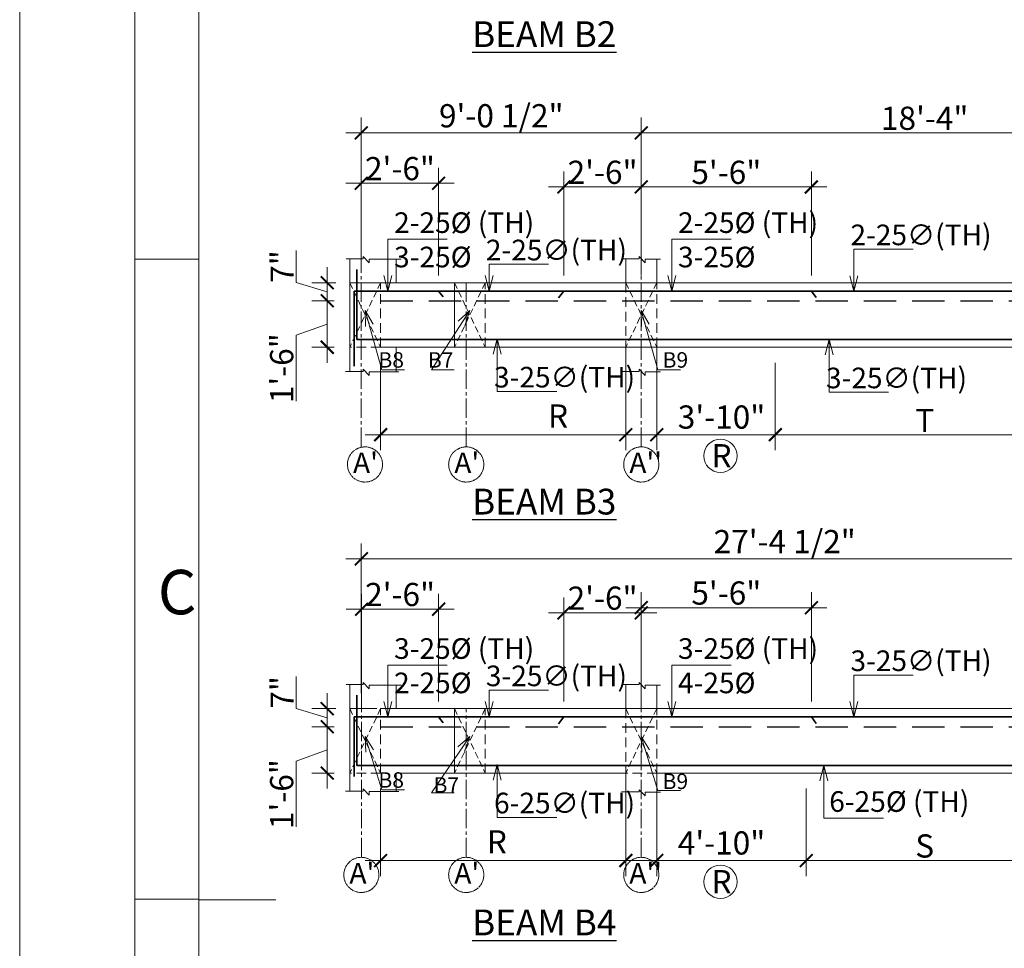
# Model space of a CAD drawing. Units: inches. Extents: x 93873 to 95959, y 4856 to 6331.
# Drawn here: x 93873 to 94255, y 5575 to 5935 of the extents above; entities that cross this region are included whole.
import ezdxf

# ---------------------------------------------------------------- set-up
doc = ezdxf.new("R2010")
doc.units = ezdxf.units.IN
doc.header["$LTSCALE"] = 10
doc.header["$MEASUREMENT"] = 0
doc.header["$PDMODE"] = 35
doc.linetypes.add('CENTER2', pattern=[1.125, 0.75, -0.125, 0.125, -0.125])
doc.linetypes.add('DASHED2', pattern=[0.375, 0.25, -0.125])
for name, color, linetype, lineweight in [('DIM', 252, 'Continuous', 9), ('GRID', 251, 'CENTER2', 18), ('OUTER RCC', 44, 'Continuous', 13), ('slab', 76, 'Continuous', 25), ('STEEL', 1, 'Continuous', 35), ('title', 7, 'Continuous', 20), ('Title Text', 7, 'Continuous', 35)]:
    doc.layers.add(name, color=color, linetype=linetype, lineweight=lineweight)
doc.layers.add('TEXT', color=7, linetype='Continuous')
doc.styles.get("Standard").update_dxf_attribs({"font": 'tahoma.ttf'})
doc.styles.add('style1', font='tahoma.ttf')
doc.dimstyles.new('2', dxfattribs={"dimtxt": 9, "dimasz": 5, "dimexe": 6, "dimexo": 6, "dimgap": 1, "dimtad": 1, "dimdec": 1, "dimzin": 3, "dimdsep": 46, "dimlunit": 4, "dimtxsty": 'Standard', "dimblk": 'ARCHTICK', "dimcen": 6, "dimdle": 6, "dimclrd": 152, "dimclre": 253, "dimclrt": 7, "dimadec": 0, "dimazin": 0, "dimtfac": 1, "dimtdec": 1, "dimtofl": 0, "dimtmove": 1, "dimatfit": 3, "dimfxl": 0, "dimfrac": 2, "dimtolj": 1, "dimtzin": 0, "dimlwd": -1, "dimlwe": -1, "dimarcsym": 0})
doc.dimstyles.new('Copy of Standard', dxfattribs={"dimtxt": 6, "dimasz": 4, "dimexe": 4, "dimexo": 4, "dimgap": 1, "dimtad": 1, "dimdec": 1, "dimzin": 3, "dimdsep": 46, "dimlunit": 4, "dimtxsty": 'Standard', "dimblk": 'ARCHTICK', "dimcen": 0.09375, "dimdle": 4, "dimclrd": 8, "dimclre": 181, "dimclrt": 7, "dimadec": 0, "dimazin": 0, "dimtfac": 1, "dimtdec": 1, "dimtofl": 0, "dimtmove": 1, "dimatfit": 0, "dimfxl": 0, "dimfrac": 2, "dimtolj": 1, "dimtzin": 0, "dimlwd": -1, "dimlwe": -1, "dimarcsym": 0})

# ---------------------------------------------------------------- blocks, each defined once
blk = doc.blocks.new('_ArchTick')
at = {"color": 0, "linetype": 'ByBlock', "const_width": 0.15}
blk.add_lwpolyline([(-0.5, -0.5), (0.5, 0.5)], dxfattribs=at)
blk = doc.blocks.new('*D109')
at = {"layer": 'Defpoints', "color": 0, "transparency": 16777216}
for p in [(94334.44, 5725.99), (94334.44, 5694.85), (94005.94, 5667.88)]:
    blk.add_point(p, dxfattribs=at)
at = {"layer": 'DIM', "color": 253, "transparency": 16777216}
for p, q in [((94005.94, 5673.88), (94005.94, 5731.99)), ((94334.44, 5700.85), (94334.44, 5731.99))]:
    blk.add_line(p, q, dxfattribs=at)
at = {"layer": 'DIM', "color": 152, "transparency": 16777216}
blk.add_line((93999.94, 5725.99), (94340.44, 5725.99), dxfattribs=at)
at = {"layer": 'DIM', "color": 152, "transparency": 16777216, "xscale": 5, "yscale": 5, "zscale": 5, "rotation": 180}
blk.add_blockref('_ArchTick', (94005.94, 5725.99), dxfattribs=at)
at = {"layer": 'DIM', "color": 152, "transparency": 16777216, "xscale": 5, "yscale": 5, "zscale": 5}
blk.add_blockref('_ArchTick', (94334.44, 5725.99), dxfattribs=at)
at = {"layer": 'DIM', "color": 7, "transparency": 16777216, "insert": (94170.19, 5732.67), "char_height": 9, "attachment_point": 5}
blk.add_mtext('\\A1;27\'-4 1/2"', dxfattribs=at)
blk = doc.blocks.new('*D93')
at = {"layer": 'Defpoints', "color": 0, "transparency": 16777216}
for p in [(94120.54, 5642.88), (94178.54, 5642.88), (94178.54, 5608.96)]:
    blk.add_point(p, dxfattribs=at)
at = {"layer": 'DIM', "color": 253, "transparency": 16777216}
for p, q in [((94120.54, 5636.88), (94120.54, 5602.96)), ((94178.54, 5636.88), (94178.54, 5602.96))]:
    blk.add_line(p, q, dxfattribs=at)
at = {"layer": 'DIM', "color": 152, "transparency": 16777216}
blk.add_line((94114.54, 5608.96), (94184.54, 5608.96), dxfattribs=at)
at = {"layer": 'DIM', "color": 152, "transparency": 16777216, "xscale": 5, "yscale": 5, "zscale": 5, "rotation": 180}
blk.add_blockref('_ArchTick', (94120.54, 5608.96), dxfattribs=at)
at = {"layer": 'DIM', "color": 152, "transparency": 16777216, "xscale": 5, "yscale": 5, "zscale": 5}
blk.add_blockref('_ArchTick', (94178.54, 5608.96), dxfattribs=at)
at = {"layer": 'DIM', "color": 7, "transparency": 16777216, "insert": (94145.68, 5608.29), "char_height": 9, "attachment_point": 5}
blk.add_mtext('\\A1;4\'-10"\\PR', dxfattribs=at)
blk = doc.blocks.new('*D96')
at = {"layer": 'Defpoints', "color": 0, "transparency": 16777216}
for p in [(94178.54, 5642.88), (94270.44, 5642.88), (94270.44, 5608.96)]:
    blk.add_point(p, dxfattribs=at)
at = {"layer": 'DIM', "color": 253, "transparency": 16777216}
for p, q in [((94178.54, 5636.88), (94178.54, 5602.96)), ((94270.44, 5636.88), (94270.44, 5602.96))]:
    blk.add_line(p, q, dxfattribs=at)
at = {"layer": 'DIM', "color": 152, "transparency": 16777216}
blk.add_line((94172.54, 5608.96), (94276.44, 5608.96), dxfattribs=at)
at = {"layer": 'DIM', "color": 152, "transparency": 16777216, "xscale": 5, "yscale": 5, "zscale": 5, "rotation": 180}
blk.add_blockref('_ArchTick', (94178.54, 5608.96), dxfattribs=at)
at = {"layer": 'DIM', "color": 152, "transparency": 16777216, "xscale": 5, "yscale": 5, "zscale": 5}
blk.add_blockref('_ArchTick', (94270.44, 5608.96), dxfattribs=at)
at = {"layer": 'DIM', "color": 7, "transparency": 16777216, "insert": (94224.49, 5614.62), "char_height": 9, "attachment_point": 5}
blk.add_mtext('\\A1;S', dxfattribs=at)
blk = doc.blocks.new('*D105')
at = {"layer": 'Defpoints', "color": 0, "transparency": 16777216}
for p in [(94013.44, 5642.88), (94108.54, 5642.88), (94108.54, 5608.96)]:
    blk.add_point(p, dxfattribs=at)
at = {"layer": 'DIM', "color": 253, "transparency": 16777216}
for p, q in [((94013.44, 5636.88), (94013.44, 5602.96)), ((94108.54, 5636.88), (94108.54, 5602.96))]:
    blk.add_line(p, q, dxfattribs=at)
at = {"layer": 'DIM', "color": 152, "transparency": 16777216}
blk.add_line((94007.44, 5608.96), (94114.54, 5608.96), dxfattribs=at)
at = {"layer": 'DIM', "color": 152, "transparency": 16777216, "xscale": 5, "yscale": 5, "zscale": 5, "rotation": 180}
blk.add_blockref('_ArchTick', (94013.44, 5608.96), dxfattribs=at)
at = {"layer": 'DIM', "color": 152, "transparency": 16777216, "xscale": 5, "yscale": 5, "zscale": 5}
blk.add_blockref('_ArchTick', (94108.54, 5608.96), dxfattribs=at)
at = {"layer": 'DIM', "color": 7, "transparency": 16777216, "insert": (94058.51, 5616.21), "char_height": 9, "attachment_point": 5}
blk.add_mtext('\\A1;R', dxfattribs=at)
blk = doc.blocks.new('*D107')
at = {"layer": 'Defpoints', "color": 0, "transparency": 16777216}
for p in [(94002.01, 5667.88), (93992.72, 5660.88), (94001.44, 5660.88)]:
    blk.add_point(p, dxfattribs=at)
at = {"layer": 'DIM', "color": 152, "transparency": 16777216}
for p, q in [((93980.72, 5667.98), (93980.72, 5680.41)), ((93992.72, 5673.88), (93992.72, 5654.88)), ((93992.72, 5664.38), (93980.72, 5667.98))]:
    blk.add_line(p, q, dxfattribs=at)
at = {"layer": 'DIM', "color": 253, "transparency": 16777216}
for p, q in [((93996.01, 5667.88), (93986.72, 5667.88)), ((93995.44, 5660.88), (93986.72, 5660.88))]:
    blk.add_line(p, q, dxfattribs=at)
at = {"layer": 'DIM', "color": 152, "transparency": 16777216, "xscale": 5, "yscale": 5, "zscale": 5}
for p, rotation in [((93992.72, 5667.88), 90), ((93992.72, 5660.88), 270)]:
    blk.add_blockref('_ArchTick', p, dxfattribs=dict(at, rotation=rotation))
at = {"layer": 'DIM', "color": 7, "transparency": 16777216, "insert": (93975.22, 5674.2), "char_height": 9, "attachment_point": 5, "rotation": 90}
blk.add_mtext('\\A1;7"', dxfattribs=at)
blk = doc.blocks.new('*D108')
at = {"layer": 'Defpoints', "color": 0, "transparency": 16777216}
for p in [(94001.44, 5660.88), (93992.72, 5642.88), (94001.44, 5642.88)]:
    blk.add_point(p, dxfattribs=at)
at = {"layer": 'DIM', "color": 152, "transparency": 16777216}
for p, q in [((93992.72, 5666.88), (93992.72, 5636.88)), ((93992.72, 5651.88), (93980.73, 5647.51)), ((93980.73, 5647.51), (93980.73, 5621.98))]:
    blk.add_line(p, q, dxfattribs=at)
at = {"layer": 'DIM', "color": 253, "transparency": 16777216}
for p, q in [((93995.44, 5660.88), (93986.72, 5660.88)), ((93995.44, 5642.88), (93986.72, 5642.88))]:
    blk.add_line(p, q, dxfattribs=at)
at = {"layer": 'DIM', "color": 152, "transparency": 16777216, "xscale": 5, "yscale": 5, "zscale": 5}
for p, rotation in [((93992.72, 5660.88), 90), ((93992.72, 5642.88), 270)]:
    blk.add_blockref('_ArchTick', p, dxfattribs=dict(at, rotation=rotation))
at = {"layer": 'DIM', "color": 7, "transparency": 16777216, "insert": (93975.05, 5634.74), "char_height": 9, "attachment_point": 5, "rotation": 90}
blk.add_mtext('\\A1;1\'-6"', dxfattribs=at)
blk = doc.blocks.new('*D115')
at = {"layer": 'Defpoints', "color": 0, "transparency": 16777216}
for p in [(94035.94, 5706.47), (94006.04, 5664.65), (94035.94, 5664.65)]:
    blk.add_point(p, dxfattribs=at)
at = {"layer": 'DIM', "color": 253, "transparency": 16777216}
for p, q in [((94006.04, 5670.65), (94006.04, 5712.47)), ((94035.94, 5670.65), (94035.94, 5712.47))]:
    blk.add_line(p, q, dxfattribs=at)
at = {"layer": 'DIM', "color": 152, "transparency": 16777216}
blk.add_line((94000.04, 5706.47), (94041.94, 5706.47), dxfattribs=at)
at = {"layer": 'DIM', "color": 152, "transparency": 16777216, "xscale": 5, "yscale": 5, "zscale": 5, "rotation": 180}
blk.add_blockref('_ArchTick', (94006.04, 5706.47), dxfattribs=at)
at = {"layer": 'DIM', "color": 152, "transparency": 16777216, "xscale": 5, "yscale": 5, "zscale": 5}
blk.add_blockref('_ArchTick', (94035.94, 5706.47), dxfattribs=at)
at = {"layer": 'DIM', "color": 7, "transparency": 16777216, "insert": (94020.99, 5712.16), "char_height": 9, "attachment_point": 5}
blk.add_mtext('\\A1;2\'-6"', dxfattribs=at)
blk = doc.blocks.new('*D116')
at = {"layer": 'Defpoints', "color": 0, "transparency": 16777216}
for p in [(94114.54, 5705.05), (94084.54, 5664.65), (94114.54, 5664.65)]:
    blk.add_point(p, dxfattribs=at)
at = {"layer": 'DIM', "color": 253, "transparency": 16777216}
for p, q in [((94084.54, 5670.65), (94084.54, 5711.05)), ((94114.54, 5670.65), (94114.54, 5711.05))]:
    blk.add_line(p, q, dxfattribs=at)
at = {"layer": 'DIM', "color": 152, "transparency": 16777216}
blk.add_line((94078.54, 5705.05), (94120.54, 5705.05), dxfattribs=at)
at = {"layer": 'DIM', "color": 152, "transparency": 16777216, "xscale": 5, "yscale": 5, "zscale": 5, "rotation": 180}
blk.add_blockref('_ArchTick', (94084.54, 5705.05), dxfattribs=at)
at = {"layer": 'DIM', "color": 152, "transparency": 16777216, "xscale": 5, "yscale": 5, "zscale": 5}
blk.add_blockref('_ArchTick', (94114.54, 5705.05), dxfattribs=at)
at = {"layer": 'DIM', "color": 7, "transparency": 16777216, "insert": (94099.54, 5710.74), "char_height": 9, "attachment_point": 5}
blk.add_mtext('\\A1;2\'-6"', dxfattribs=at)
blk = doc.blocks.new('*D117')
at = {"layer": 'Defpoints', "color": 0, "transparency": 16777216}
for p in [(94180.54, 5707.05), (94114.54, 5666.65), (94180.54, 5664.65)]:
    blk.add_point(p, dxfattribs=at)
at = {"layer": 'DIM', "color": 253, "transparency": 16777216}
for p, q in [((94114.54, 5672.65), (94114.54, 5713.05)), ((94180.54, 5670.65), (94180.54, 5713.05))]:
    blk.add_line(p, q, dxfattribs=at)
at = {"layer": 'DIM', "color": 152, "transparency": 16777216}
blk.add_line((94108.54, 5707.05), (94186.54, 5707.05), dxfattribs=at)
at = {"layer": 'DIM', "color": 152, "transparency": 16777216, "xscale": 5, "yscale": 5, "zscale": 5, "rotation": 180}
blk.add_blockref('_ArchTick', (94114.54, 5707.05), dxfattribs=at)
at = {"layer": 'DIM', "color": 152, "transparency": 16777216, "xscale": 5, "yscale": 5, "zscale": 5}
blk.add_blockref('_ArchTick', (94180.54, 5707.05), dxfattribs=at)
at = {"layer": 'DIM', "color": 7, "transparency": 16777216, "insert": (94147.54, 5712.73), "char_height": 9, "attachment_point": 5}
blk.add_mtext('\\A1;5\'-6"', dxfattribs=at)
blk = doc.blocks.new('title')
at = {"layer": 'title'}
for p, q in [((-192.017, -98.462), (-197, -98.462)), ((-192.017, -148.462), (-197, -148.462)), ((-192, -148.5), (-186, -148.5))]:
    blk.add_line(p, q, dxfattribs=at)
for points in [[(-206, 0), (214, 0), (214, -297), (-206, -297)], [(-197, -5), (205, -5), (205, -292), (-197, -292)], [(-192, -10), (200, -10), (200, -287), (-192, -287)]]:
    blk.add_lwpolyline(points, close=True, dxfattribs=at)
at = {"layer": 'Title Text'}
blk.add_text('C', height=3.468, dxfattribs=at).set_placement((-195.21, -126.202))
blk = doc.blocks.new('*D272')
at = {"layer": 'Defpoints', "color": 0, "transparency": 16777216}
for p in [(94334.44, 5891.18), (94334.44, 5860.05), (94114.54, 5833.07)]:
    blk.add_point(p, dxfattribs=at)
at = {"layer": 'DIM', "color": 253, "transparency": 16777216}
for p, q in [((94114.54, 5839.07), (94114.54, 5897.18)), ((94334.44, 5866.05), (94334.44, 5897.18))]:
    blk.add_line(p, q, dxfattribs=at)
at = {"layer": 'DIM', "color": 152, "transparency": 16777216}
blk.add_line((94108.54, 5891.18), (94340.44, 5891.18), dxfattribs=at)
at = {"layer": 'DIM', "color": 152, "transparency": 16777216, "xscale": 5, "yscale": 5, "zscale": 5, "rotation": 180}
blk.add_blockref('_ArchTick', (94114.54, 5891.18), dxfattribs=at)
at = {"layer": 'DIM', "color": 152, "transparency": 16777216, "xscale": 5, "yscale": 5, "zscale": 5}
blk.add_blockref('_ArchTick', (94334.44, 5891.18), dxfattribs=at)
at = {"layer": 'DIM', "color": 7, "transparency": 16777216, "insert": (94224.49, 5896.89), "char_height": 9, "attachment_point": 5}
blk.add_mtext('\\A1;18\'-4"', dxfattribs=at)
blk = doc.blocks.new('*D252')
at = {"layer": 'Defpoints', "color": 0, "transparency": 16777216}
for p in [(94120.54, 5808.07), (94166.54, 5808.07), (94166.54, 5774.15)]:
    blk.add_point(p, dxfattribs=at)
at = {"layer": 'DIM', "color": 253, "transparency": 16777216}
for p, q in [((94120.54, 5802.07), (94120.54, 5768.15)), ((94166.54, 5802.07), (94166.54, 5768.15))]:
    blk.add_line(p, q, dxfattribs=at)
at = {"layer": 'DIM', "color": 152, "transparency": 16777216}
blk.add_line((94114.54, 5774.15), (94172.54, 5774.15), dxfattribs=at)
at = {"layer": 'DIM', "color": 152, "transparency": 16777216, "xscale": 5, "yscale": 5, "zscale": 5, "rotation": 180}
blk.add_blockref('_ArchTick', (94120.54, 5774.15), dxfattribs=at)
at = {"layer": 'DIM', "color": 152, "transparency": 16777216, "xscale": 5, "yscale": 5, "zscale": 5}
blk.add_blockref('_ArchTick', (94166.54, 5774.15), dxfattribs=at)
at = {"layer": 'DIM', "color": 7, "transparency": 16777216, "insert": (94145.68, 5773.49), "char_height": 9, "attachment_point": 5}
blk.add_mtext('\\A1;3\'-10"\\PR', dxfattribs=at)
blk = doc.blocks.new('*D255')
at = {"layer": 'Defpoints', "color": 0, "transparency": 16777216}
for p in [(94166.54, 5808.07), (94282.44, 5808.07), (94282.44, 5774.15)]:
    blk.add_point(p, dxfattribs=at)
at = {"layer": 'DIM', "color": 253, "transparency": 16777216}
for p, q in [((94166.54, 5802.07), (94166.54, 5768.15)), ((94282.44, 5802.07), (94282.44, 5768.15))]:
    blk.add_line(p, q, dxfattribs=at)
at = {"layer": 'DIM', "color": 152, "transparency": 16777216}
blk.add_line((94160.54, 5774.15), (94288.44, 5774.15), dxfattribs=at)
at = {"layer": 'DIM', "color": 152, "transparency": 16777216, "xscale": 5, "yscale": 5, "zscale": 5, "rotation": 180}
blk.add_blockref('_ArchTick', (94166.54, 5774.15), dxfattribs=at)
at = {"layer": 'DIM', "color": 152, "transparency": 16777216, "xscale": 5, "yscale": 5, "zscale": 5}
blk.add_blockref('_ArchTick', (94282.44, 5774.15), dxfattribs=at)
at = {"layer": 'DIM', "color": 7, "transparency": 16777216, "insert": (94224.49, 5779.65), "char_height": 9, "attachment_point": 5}
blk.add_mtext('\\A1;T', dxfattribs=at)
blk = doc.blocks.new('*D264')
at = {"layer": 'Defpoints', "color": 0, "transparency": 16777216}
for p in [(94013.44, 5808.07), (94108.54, 5808.07), (94108.54, 5774.15)]:
    blk.add_point(p, dxfattribs=at)
at = {"layer": 'DIM', "color": 253, "transparency": 16777216}
for p, q in [((94013.44, 5802.07), (94013.44, 5768.15)), ((94108.54, 5802.07), (94108.54, 5768.15))]:
    blk.add_line(p, q, dxfattribs=at)
at = {"layer": 'DIM', "color": 152, "transparency": 16777216}
blk.add_line((94007.44, 5774.15), (94114.54, 5774.15), dxfattribs=at)
at = {"layer": 'DIM', "color": 152, "transparency": 16777216, "xscale": 5, "yscale": 5, "zscale": 5, "rotation": 180}
blk.add_blockref('_ArchTick', (94013.44, 5774.15), dxfattribs=at)
at = {"layer": 'DIM', "color": 152, "transparency": 16777216, "xscale": 5, "yscale": 5, "zscale": 5}
blk.add_blockref('_ArchTick', (94108.54, 5774.15), dxfattribs=at)
at = {"layer": 'DIM', "color": 7, "transparency": 16777216, "insert": (94082.26, 5781.41), "char_height": 9, "attachment_point": 5}
blk.add_mtext('\\A1;R', dxfattribs=at)
blk = doc.blocks.new('*D265')
at = {"layer": 'Defpoints', "color": 0, "transparency": 16777216}
for p in [(94002.01, 5833.07), (93992.72, 5826.07), (94001.44, 5826.07)]:
    blk.add_point(p, dxfattribs=at)
at = {"layer": 'DIM', "color": 152, "transparency": 16777216}
for p, q in [((93980.72, 5833.17), (93980.72, 5845.61)), ((93992.72, 5839.07), (93992.72, 5820.07)), ((93992.72, 5829.57), (93980.72, 5833.17))]:
    blk.add_line(p, q, dxfattribs=at)
at = {"layer": 'DIM', "color": 253, "transparency": 16777216}
for p, q in [((93996.01, 5833.07), (93986.72, 5833.07)), ((93995.44, 5826.07), (93986.72, 5826.07))]:
    blk.add_line(p, q, dxfattribs=at)
at = {"layer": 'DIM', "color": 152, "transparency": 16777216, "xscale": 5, "yscale": 5, "zscale": 5}
for p, rotation in [((93992.72, 5833.07), 90), ((93992.72, 5826.07), 270)]:
    blk.add_blockref('_ArchTick', p, dxfattribs=dict(at, rotation=rotation))
at = {"layer": 'DIM', "color": 7, "transparency": 16777216, "insert": (93975.22, 5839.39), "char_height": 9, "attachment_point": 5, "rotation": 90}
blk.add_mtext('\\A1;7"', dxfattribs=at)
blk = doc.blocks.new('*D266')
at = {"layer": 'Defpoints', "color": 0, "transparency": 16777216}
for p in [(94001.44, 5826.07), (93992.72, 5808.07), (94001.44, 5808.07)]:
    blk.add_point(p, dxfattribs=at)
at = {"layer": 'DIM', "color": 152, "transparency": 16777216}
for p, q in [((93992.72, 5832.07), (93992.72, 5802.07)), ((93992.72, 5817.07), (93980.73, 5812.71)), ((93980.73, 5812.71), (93980.73, 5787.17))]:
    blk.add_line(p, q, dxfattribs=at)
at = {"layer": 'DIM', "color": 253, "transparency": 16777216}
for p, q in [((93995.44, 5826.07), (93986.72, 5826.07)), ((93995.44, 5808.07), (93986.72, 5808.07))]:
    blk.add_line(p, q, dxfattribs=at)
at = {"layer": 'DIM', "color": 152, "transparency": 16777216, "xscale": 5, "yscale": 5, "zscale": 5}
for p, rotation in [((93992.72, 5826.07), 90), ((93992.72, 5808.07), 270)]:
    blk.add_blockref('_ArchTick', p, dxfattribs=dict(at, rotation=rotation))
at = {"layer": 'DIM', "color": 7, "transparency": 16777216, "insert": (93975.05, 5799.94), "char_height": 9, "attachment_point": 5, "rotation": 90}
blk.add_mtext('\\A1;1\'-6"', dxfattribs=at)
blk = doc.blocks.new('*D267')
at = {"layer": 'Defpoints', "color": 0, "transparency": 16777216}
for p in [(94005.94, 5891.18), (94005.94, 5860.05), (94114.54, 5833.07)]:
    blk.add_point(p, dxfattribs=at)
at = {"layer": 'DIM', "color": 253, "transparency": 16777216}
for p, q in [((94005.94, 5866.05), (94005.94, 5897.18)), ((94114.54, 5839.07), (94114.54, 5897.18))]:
    blk.add_line(p, q, dxfattribs=at)
at = {"layer": 'DIM', "color": 152, "transparency": 16777216}
blk.add_line((94120.54, 5891.18), (93999.94, 5891.18), dxfattribs=at)
at = {"layer": 'DIM', "color": 152, "transparency": 16777216, "xscale": 5, "yscale": 5, "zscale": 5, "rotation": 180}
blk.add_blockref('_ArchTick', (94005.94, 5891.18), dxfattribs=at)
at = {"layer": 'DIM', "color": 152, "transparency": 16777216, "xscale": 5, "yscale": 5, "zscale": 5}
blk.add_blockref('_ArchTick', (94114.54, 5891.18), dxfattribs=at)
at = {"layer": 'DIM', "color": 7, "transparency": 16777216, "insert": (94060.24, 5897.86), "char_height": 9, "attachment_point": 5}
blk.add_mtext('\\A1;9\'-0 1/2"', dxfattribs=at)
blk = doc.blocks.new('*D269')
at = {"layer": 'Defpoints', "color": 0, "transparency": 16777216}
for p in [(94035.94, 5871.66), (94005.94, 5833.07), (94035.94, 5829.85)]:
    blk.add_point(p, dxfattribs=at)
at = {"layer": 'DIM', "color": 253, "transparency": 16777216}
for p, q in [((94005.94, 5839.07), (94005.94, 5877.66)), ((94035.94, 5835.85), (94035.94, 5877.66))]:
    blk.add_line(p, q, dxfattribs=at)
at = {"layer": 'DIM', "color": 152, "transparency": 16777216}
blk.add_line((93999.94, 5871.66), (94041.94, 5871.66), dxfattribs=at)
at = {"layer": 'DIM', "color": 152, "transparency": 16777216, "xscale": 5, "yscale": 5, "zscale": 5, "rotation": 180}
blk.add_blockref('_ArchTick', (94005.94, 5871.66), dxfattribs=at)
at = {"layer": 'DIM', "color": 152, "transparency": 16777216, "xscale": 5, "yscale": 5, "zscale": 5}
blk.add_blockref('_ArchTick', (94035.94, 5871.66), dxfattribs=at)
at = {"layer": 'DIM', "color": 7, "transparency": 16777216, "insert": (94020.94, 5877.35), "char_height": 9, "attachment_point": 5}
blk.add_mtext('\\A1;2\'-6"', dxfattribs=at)
blk = doc.blocks.new('*D270')
at = {"layer": 'Defpoints', "color": 0, "transparency": 16777216}
for p in [(94114.54, 5870.24), (94084.54, 5829.85), (94114.54, 5829.85)]:
    blk.add_point(p, dxfattribs=at)
at = {"layer": 'DIM', "color": 253, "transparency": 16777216}
for p, q in [((94084.54, 5835.85), (94084.54, 5876.24)), ((94114.54, 5835.85), (94114.54, 5876.24))]:
    blk.add_line(p, q, dxfattribs=at)
at = {"layer": 'DIM', "color": 152, "transparency": 16777216}
blk.add_line((94078.54, 5870.24), (94120.54, 5870.24), dxfattribs=at)
at = {"layer": 'DIM', "color": 152, "transparency": 16777216, "xscale": 5, "yscale": 5, "zscale": 5, "rotation": 180}
blk.add_blockref('_ArchTick', (94084.54, 5870.24), dxfattribs=at)
at = {"layer": 'DIM', "color": 152, "transparency": 16777216, "xscale": 5, "yscale": 5, "zscale": 5}
blk.add_blockref('_ArchTick', (94114.54, 5870.24), dxfattribs=at)
at = {"layer": 'DIM', "color": 7, "transparency": 16777216, "insert": (94099.54, 5875.93), "char_height": 9, "attachment_point": 5}
blk.add_mtext('\\A1;2\'-6"', dxfattribs=at)
blk = doc.blocks.new('*D271')
at = {"layer": 'Defpoints', "color": 0, "transparency": 16777216}
for p in [(94180.54, 5870.24), (94114.54, 5829.85), (94180.54, 5829.85)]:
    blk.add_point(p, dxfattribs=at)
at = {"layer": 'DIM', "color": 253, "transparency": 16777216}
for p, q in [((94114.54, 5835.85), (94114.54, 5876.24)), ((94180.54, 5835.85), (94180.54, 5876.24))]:
    blk.add_line(p, q, dxfattribs=at)
at = {"layer": 'DIM', "color": 152, "transparency": 16777216}
blk.add_line((94108.54, 5870.24), (94186.54, 5870.24), dxfattribs=at)
at = {"layer": 'DIM', "color": 152, "transparency": 16777216, "xscale": 5, "yscale": 5, "zscale": 5, "rotation": 180}
blk.add_blockref('_ArchTick', (94114.54, 5870.24), dxfattribs=at)
at = {"layer": 'DIM', "color": 152, "transparency": 16777216, "xscale": 5, "yscale": 5, "zscale": 5}
blk.add_blockref('_ArchTick', (94180.54, 5870.24), dxfattribs=at)
at = {"layer": 'DIM', "color": 7, "transparency": 16777216, "insert": (94147.54, 5875.92), "char_height": 9, "attachment_point": 5}
blk.add_mtext('\\A1;5\'-6"', dxfattribs=at)

msp = doc.modelspace()

# ---------------------------------------------------------------- linework, layer by layer
at = {"layer": 'DIM'}
for p, q in [((94010.44, 5833.07), (94001.44, 5833.07)), ((94051.04, 5833.07), (94042.04, 5833.07)), ((94010.44, 5667.88), (94001.44, 5667.88)), ((94051.04, 5667.88), (94042.04, 5667.88))]:
    msp.add_line(p, q, dxfattribs=at)
at = {"layer": 'DIM', "linetype": 'DASHED2'}
for p, q in [((94001.44, 5833.07), (94013.44, 5808.07)), ((94013.44, 5833.07), (94001.44, 5808.07)), ((94042.04, 5833.07), (94054.04, 5808.07)), ((94054.04, 5833.07), (94042.04, 5808.07)), ((94108.54, 5833.07), (94120.54, 5808.07)), ((94120.54, 5833.07), (94108.54, 5808.07)), ((94001.44, 5667.88), (94013.44, 5642.88)), ((94013.44, 5667.88), (94001.44, 5642.88)), ((94042.04, 5667.88), (94054.04, 5642.88)), ((94054.04, 5667.88), (94042.04, 5642.88)), ((94108.54, 5667.88), (94120.54, 5642.88)), ((94120.54, 5667.88), (94108.54, 5642.88))]:
    msp.add_line(p, q, dxfattribs=at)
at = {"layer": 'DIM', "linetype": 'DASHED2', "ltscale": 1.5}
for p, q in [((94013.44, 5833.07), (94001.44, 5833.07)), ((94013.44, 5808.07), (94013.44, 5833.07)), ((94042.04, 5833.07), (94042.04, 5808.07)), ((94054.04, 5833.07), (94042.04, 5833.07)), ((94054.04, 5808.07), (94054.04, 5833.07)), ((94120.54, 5833.07), (94108.54, 5833.07)), ((94108.54, 5833.07), (94108.54, 5808.07)), ((94120.54, 5808.07), (94120.54, 5833.07)), ((94013.44, 5808.07), (94001.44, 5808.07)), ((94060.24, 5808.07), (94042.04, 5808.07)), ((94120.54, 5808.07), (94108.54, 5808.07)), ((94011.94, 5667.88), (94002.01, 5667.88)), ((94013.44, 5642.88), (94013.44, 5667.88)), ((94042.04, 5667.88), (94042.04, 5642.88)), ((94054.04, 5667.88), (94042.04, 5667.88)), ((94054.04, 5642.88), (94054.04, 5667.88)), ((94120.54, 5667.88), (94108.54, 5667.88)), ((94108.54, 5667.88), (94108.54, 5642.88)), ((94120.54, 5642.88), (94120.54, 5667.88)), ((94013.44, 5642.88), (94001.44, 5642.88)), ((94054.04, 5642.88), (94042.04, 5642.88)), ((94120.54, 5642.88), (94108.54, 5642.88))]:
    msp.add_line(p, q, dxfattribs=at)
at = {"layer": 'DIM'}
for centre in [(94145.23, 5765.94), (94145.23, 5600.75)]:
    msp.add_circle(centre, 6.46, dxfattribs=at)
at = {"layer": 'GRID'}
for p, q in [((94005.94, 5769.41), (94005.94, 5860.05)), ((94114.54, 5769.41), (94114.54, 5860.05)), ((94046.64, 5769.41), (94046.64, 5833.07)), ((94006.04, 5610.21), (94006.04, 5694.85)), ((94114.54, 5610.21), (94114.54, 5694.85)), ((94046.64, 5610.21), (94046.64, 5667.88))]:
    msp.add_line(p, q, dxfattribs=at)
at = {"layer": 'GRID', "ltscale": 0.1}
for centre in [(94007.36, 5762.59), (94046.64, 5762.59), (94114.54, 5762.59), (94005.96, 5603.4), (94046.64, 5603.4), (94114.54, 5603.4)]:
    msp.add_circle(centre, 6.82, dxfattribs=at)
at = {"layer": 'OUTER RCC'}
for p, q in [((94000.07, 5842.39), (94006.62, 5842.39)), ((94001.44, 5808.07), (94001.44, 5842.39)), ((94006.62, 5842.39), (94006.62, 5843.25)), ((94006.62, 5843.25), (94008.99, 5840.82)), ((94008.99, 5840.82), (94008.99, 5842.24)), ((94008.99, 5842.24), (94021.42, 5842.24)), ((94019.44, 5833.07), (94019.44, 5842.24)), ((94107.17, 5842.39), (94113.72, 5842.39)), ((94108.54, 5833.07), (94108.54, 5842.39)), ((94113.72, 5842.39), (94113.72, 5843.25)), ((94113.72, 5843.25), (94116.09, 5840.82)), ((94116.09, 5840.82), (94116.09, 5842.24)), ((94116.09, 5842.24), (94122.03, 5842.24)), ((94120.54, 5833.07), (94120.54, 5842.24)), ((94013.44, 5833.07), (94330.04, 5833.07)), ((94042.04, 5808.07), (94042.04, 5833.07)), ((94001.44, 5798.69), (94001.44, 5808.07)), ((94013.44, 5808.07), (94330.04, 5808.07)), ((94019.44, 5798.54), (94019.44, 5808.07)), ((94108.54, 5798.69), (94108.54, 5808.07)), ((94120.54, 5798.54), (94120.54, 5808.07)), ((93999.83, 5798.69), (94006.62, 5798.69)), ((94006.62, 5798.69), (94006.62, 5799.55)), ((94006.62, 5799.55), (94008.99, 5797.12)), ((94008.99, 5797.12), (94008.99, 5798.54)), ((94008.99, 5798.54), (94020.5, 5798.54)), ((94106.93, 5798.69), (94113.72, 5798.69)), ((94113.72, 5798.69), (94113.72, 5799.55)), ((94113.72, 5799.55), (94116.09, 5797.12)), ((94116.09, 5797.12), (94116.09, 5798.54)), ((94116.09, 5798.54), (94122.03, 5798.54)), ((94000.07, 5677.2), (94006.62, 5677.2)), ((94001.44, 5642.88), (94001.44, 5677.2)), ((94006.62, 5677.2), (94006.62, 5678.06)), ((94006.62, 5678.06), (94008.99, 5675.62)), ((94008.99, 5675.62), (94008.99, 5677.05)), ((94008.99, 5677.05), (94021.42, 5677.05)), ((94019.44, 5667.88), (94019.44, 5677.05)), ((94107.17, 5677.2), (94113.72, 5677.2)), ((94108.54, 5667.88), (94108.54, 5677.2)), ((94113.72, 5677.2), (94113.72, 5678.06)), ((94113.72, 5678.06), (94116.09, 5675.62)), ((94116.09, 5675.62), (94116.09, 5677.05)), ((94116.09, 5677.05), (94122.03, 5677.05)), ((94120.54, 5667.88), (94120.54, 5677.05)), ((94013.44, 5667.88), (94330.04, 5667.88)), ((94042.04, 5642.88), (94042.04, 5667.88)), ((94001.44, 5635.87), (94001.44, 5642.88)), ((94019.44, 5642.88), (94108.54, 5642.88)), ((94019.44, 5635.72), (94019.44, 5642.88)), ((94108.54, 5635.59), (94108.54, 5642.88)), ((94120.54, 5635.43), (94120.54, 5642.88)), ((94120.54, 5642.88), (94328.44, 5642.88)), ((93999.83, 5635.87), (94006.62, 5635.87)), ((94006.62, 5635.87), (94006.62, 5636.73)), ((94006.62, 5636.73), (94008.99, 5634.29)), ((94008.99, 5634.29), (94008.99, 5635.72)), ((94008.99, 5635.72), (94020.5, 5635.72)), ((94106.93, 5635.59), (94113.72, 5635.59)), ((94113.72, 5635.59), (94113.72, 5636.44)), ((94113.72, 5636.44), (94116.09, 5634.01)), ((94116.09, 5634.01), (94116.09, 5635.43)), ((94116.09, 5635.43), (94122.03, 5635.43))]:
    msp.add_line(p, q, dxfattribs=at)
at = {"layer": 'slab', "linetype": 'DASHED2', "ltscale": 5}
for p, q in [((94013.44, 5826.07), (95623.24, 5826.07)), ((94013.44, 5660.88), (95623.04, 5660.88))]:
    msp.add_line(p, q, dxfattribs=at)
at = {"layer": 'STEEL'}
for p, q in [((94004.19, 5811.07), (94004.19, 5838.28)), ((94003.13, 5829.85), (95633.29, 5829.85)), ((94003.13, 5829.85), (94003.13, 5800.69)), ((94035.94, 5829.85), (94037.68, 5827.61)), ((94084.54, 5829.85), (94082.42, 5827.23)), ((94180.54, 5829.85), (94182.46, 5827.33)), ((94004.19, 5811.07), (95631.67, 5811.07)), ((94004.19, 5645.88), (94004.19, 5673.09)), ((94003.13, 5664.65), (95633.19, 5664.65)), ((94003.13, 5664.65), (94003.13, 5641.5)), ((94035.94, 5664.65), (94037.68, 5662.41)), ((94084.54, 5664.65), (94082.42, 5662.04)), ((94180.54, 5664.65), (94182.46, 5662.14)), ((94004.19, 5645.88), (95631.57, 5645.88))]:
    msp.add_line(p, q, dxfattribs=at)

# ---------------------------------------------------------------- block references
at = {"layer": 'title', "xscale": 4.96577771263131, "yscale": 4.96577771263131, "zscale": 4.96577771263131}
msp.add_blockref('title', (94896.36, 6331.17), dxfattribs=at)

# ---------------------------------------------------------------- texts
at = {"layer": 'TEXT', "style": 'style1'}
for s, p in [("A'", (94002.73, 5759.24)), ("A'", (94042.01, 5759.24)), ("A''", (94109.91, 5759.24)), ("A'", (94001.33, 5600.05)), ("A'", (94042.01, 5600.05)), ("A''", (94109.91, 5600.05))]:
    msp.add_text(s, height=8, dxfattribs=at).set_placement(p)
at = {"layer": 'TEXT', "width": 158.7471, "attachment_point": 2, "style": 'style1'}
for s, insert, char_height in [('\\A1; {\\LBEAM B2}', (94075.37, 5934.51), 10), ('2-25{\\fISOCPEUR|b0|i0|c0|p34;∅}(TH)', (94223.06, 5855.65), 8), ('2-25{\\fISOCPEUR|b0|i0|c0|p34;∅}(TH)', (94081.63, 5849.78), 8), (' B8', (94016.62, 5806.15), 6), (' B7', (94035.81, 5806.15), 6), (' B9', (94126.86, 5806.15), 6), ('3-25{\\fISOCPEUR|b0|i0|c0|p34;∅}(TH)', (94084.79, 5800.46), 8), ('3-25{\\fISOCPEUR|b0|i0|c0|p34;∅}(TH)', (94213.56, 5800.15), 8), ('\\A1; {\\LBEAM B3}', (94075.37, 5753.19), 10), ('3-25{\\fISOCPEUR|b0|i0|c0|p34;∅}(TH)', (94223.06, 5690.46), 8), ('3-25{\\fISOCPEUR|b0|i0|c0|p34;∅}(TH)', (94081.63, 5684.59), 8), (' B8', (94016.62, 5643.21), 6), (' B9', (94126.86, 5642.69), 6), (' B7', (94038.02, 5641.27), 6), ('6-25{\\fISOCPEUR|b0|i0|c0|p34;∅}(TH)', (94084.79, 5635.27), 8), ('\\A1; {\\LBEAM B4}', (94075.37, 5589.97), 10)]:
    msp.add_mtext(s, dxfattribs=dict(at, insert=insert, char_height=char_height))
at = {"layer": 'TEXT', "char_height": 8, "attachment_point": 1}
for s, insert in [('2-25{\\fISOCPEUR|b0|i0|c0|p34;%%C} (TH)\\P3-25{\\fISOCPEUR|b0|i0|c0|p34;%%C}', (94018.65, 5860.4)), ('2-25{\\fISOCPEUR|b0|i0|c0|p34;%%C} (TH)\\P3-25{\\fISOCPEUR|b0|i0|c0|p34;%%C}', (94128.79, 5860.4)), ('3-25{\\fISOCPEUR|b0|i0|c0|p34;%%C} (TH)\\P2-25{\\fISOCPEUR|b0|i0|c0|p34;%%C}', (94018.65, 5695.2)), ('3-25{\\fISOCPEUR|b0|i0|c0|p34;%%C} (TH)\\P4-25{\\fISOCPEUR|b0|i0|c0|p34;%%C}', (94128.79, 5695.2)), ('6-25{\\fISOCPEUR|b0|i0|c0|p34;%%C} (TH)', (94187.46, 5635.85))]:
    msp.add_mtext_dynamic_manual_height_columns(s, width=83.9171, gutter_width=1, heights=[0], dxfattribs=dict(at, insert=insert))

# ---------------------------------------------------------------- dimensions: what is measured, and where the dimension line sits
at = {"layer": 'DIM'}
for base, p1, p2, picture, middle in [((94005.94, 5891.18), (94114.54, 5833.07), (94005.94, 5860.05), '*D267', (94060.24, 5897.86)), ((94334.44, 5891.18), (94114.54, 5833.07), (94334.44, 5860.05), '*D272', (94224.49, 5896.89)), ((94035.94, 5871.66), (94005.94, 5833.07), (94035.94, 5829.85), '*D269', (94020.94, 5877.35)), ((94114.54, 5870.24), (94084.54, 5829.85), (94114.54, 5829.85), '*D270', (94099.54, 5875.93)), ((94180.54, 5870.24), (94114.54, 5829.85), (94180.54, 5829.85), '*D271', (94147.54, 5875.92)), ((94334.44, 5725.99), (94005.94, 5667.88), (94334.44, 5694.85), '*D109', (94170.19, 5732.67)), ((94180.54, 5707.05), (94114.54, 5666.65), (94180.54, 5664.65), '*D117', (94147.54, 5712.73)), ((94035.94, 5706.47), (94006.04, 5664.65), (94035.94, 5664.65), '*D115', (94020.99, 5712.16)), ((94114.54, 5705.05), (94084.54, 5664.65), (94114.54, 5664.65), '*D116', (94099.54, 5710.74))]:
    dim = msp.add_linear_dim(base=base, p1=p1, p2=p2, dimstyle='2', dxfattribs=at)
    dim.commit()
    dim.dimension.update_dxf_attribs({"geometry": picture, "text_midpoint": middle})
for base, p1, p2, picture, middle in [((93992.72, 5826.07), (94002.01, 5833.07), (94001.44, 5826.07), '*D265', (93975.22, 5834.17)), ((93992.72, 5660.88), (94002.01, 5667.88), (94001.44, 5660.88), '*D107', (93975.22, 5668.98))]:
    dim = msp.add_linear_dim(base=base, p1=p1, p2=p2, angle=90, dimstyle='2', dxfattribs=at)
    dim.commit()
    dim.dimension.update_dxf_attribs({"geometry": picture, "text_midpoint": middle})
for base, p1, p2, picture, middle in [((93992.72, 5808.07), (94001.44, 5826.07), (94001.44, 5808.07), '*D266', (93980.73, 5811.71)), ((93992.72, 5642.88), (94001.44, 5660.88), (94001.44, 5642.88), '*D108', (93980.73, 5646.51))]:
    dim = msp.add_linear_dim(base=base, p1=p1, p2=p2, angle=90, dimstyle='2', dxfattribs=at)
    dim.commit()
    dim.dimension.update_dxf_attribs({"geometry": picture, "text_midpoint": middle, "dimtype": 160})
for base, p1, p2, text, picture, middle in [((94108.54, 5774.15), (94013.44, 5808.07), (94108.54, 5808.07), 'R', '*D264', (94082.26, 5775.91)), ((94166.54, 5774.15), (94120.54, 5808.07), (94166.54, 5808.07), '<>\\PR', '*D252', (94145.68, 5760.4)), ((94108.54, 5608.96), (94013.44, 5642.88), (94108.54, 5642.88), 'R', '*D105', (94058.51, 5610.71)), ((94178.54, 5608.96), (94120.54, 5642.88), (94178.54, 5642.88), '<>\\PR', '*D93', (94145.68, 5595.2))]:
    dim = msp.add_linear_dim(base=base, p1=p1, p2=p2, text=text, dimstyle='2', dxfattribs=at)
    dim.commit()
    dim.dimension.update_dxf_attribs({"geometry": picture, "text_midpoint": middle, "dimtype": 160})
for base, p1, p2, text, picture, middle in [((94282.44, 5774.15), (94166.54, 5808.07), (94282.44, 5808.07), 'T', '*D255', (94224.49, 5779.65)), ((94270.44, 5608.96), (94178.54, 5642.88), (94270.44, 5642.88), 'S', '*D96', (94224.49, 5614.62))]:
    dim = msp.add_linear_dim(base=base, p1=p1, p2=p2, text=text, dimstyle='2', dxfattribs=at)
    dim.commit()
    dim.dimension.update_dxf_attribs({"geometry": picture, "text_midpoint": middle})

# ---------------------------------------------------------------- leaders
for points, override in [([(94016.26, 5829.85), (94016.26, 5849.95), (94039.3, 5849.95)], {"dimasz": 6, "dimtad": 0, "dimldrblk": 'Open30'}), ([(94126.4, 5829.85), (94126.4, 5849.95), (94149.44, 5849.95)], {"dimasz": 6, "dimtad": 0, "dimldrblk": 'Open30'}), ([(94196.97, 5829.82), (94196.97, 5846.1), (94220.01, 5846.1)], {"dimasz": 6, "dimtad": 0, "dimldrblk": 'Open30'}), ([(94055.54, 5829.85), (94055.54, 5840.23), (94078.58, 5840.23)], {"dimasz": 6, "dimtad": 0, "dimldrblk": 'Open30'}), ([(94007.44, 5822.32), (94013.93, 5799.25), (94022.71, 5799.25)], {"dimasz": 6, "dimtad": 0, "dimclrd": 180, "dimldrblk": 'Open30'}), ([(94048.04, 5822.32), (94033.13, 5799.25), (94041.91, 5799.25)], {"dimasz": 6, "dimtad": 0, "dimclrd": 180, "dimldrblk": 'Open30'}), ([(94114.54, 5822.32), (94120.97, 5799.25), (94129.75, 5799.25)], {"dimasz": 6, "dimtad": 0, "dimclrd": 180, "dimldrblk": 'Open30'}), ([(94058.7, 5811.38), (94058.7, 5790.91), (94081.74, 5790.91)], {"dimasz": 6, "dimtad": 0, "dimldrblk": 'Open30'}), ([(94187.46, 5811.07), (94187.46, 5790.6), (94210.5, 5790.6)], {"dimasz": 6, "dimtad": 0, "dimldrblk": 'Open30'}), ([(94016.26, 5664.65), (94016.26, 5684.75), (94039.3, 5684.75)], {"dimasz": 6, "dimtad": 0, "dimldrblk": 'Open30'}), ([(94126.4, 5664.65), (94126.4, 5684.75), (94149.44, 5684.75)], {"dimasz": 6, "dimtad": 0, "dimldrblk": 'Open30'}), ([(94196.97, 5664.63), (94196.97, 5680.91), (94220.01, 5680.91)], {"dimasz": 6, "dimtad": 0, "dimldrblk": 'Open30'}), ([(94055.54, 5664.65), (94055.54, 5675.04), (94078.58, 5675.04)], {"dimasz": 6, "dimtad": 0, "dimldrblk": 'Open30'}), ([(94007.44, 5657.13), (94013.93, 5636.43), (94022.71, 5636.43)], {"dimasz": 6, "dimtad": 0, "dimclrd": 180, "dimldrblk": 'Open30'}), ([(94048.04, 5657.13), (94033.13, 5635.22), (94041.91, 5635.22)], {"dimasz": 6, "dimtad": 0, "dimclrd": 180, "dimldrblk": 'Open30'}), ([(94114.54, 5657.13), (94120.97, 5636.14), (94129.75, 5636.14)], {"dimasz": 6, "dimtad": 0, "dimclrd": 180, "dimldrblk": 'Open30'}), ([(94058.7, 5646.19), (94058.7, 5625.72), (94081.74, 5625.72)], {"dimasz": 6, "dimtad": 0, "dimldrblk": 'Open30'}), ([(94185.42, 5645.88), (94185.42, 5625.4), (94208.46, 5625.4)], {"dimasz": 6, "dimtad": 0, "dimldrblk": 'Open30'})]:
    msp.add_leader(points, dimstyle='Copy of Standard', override=override, dxfattribs=at)

doc.saveas('drawing.dxf')
